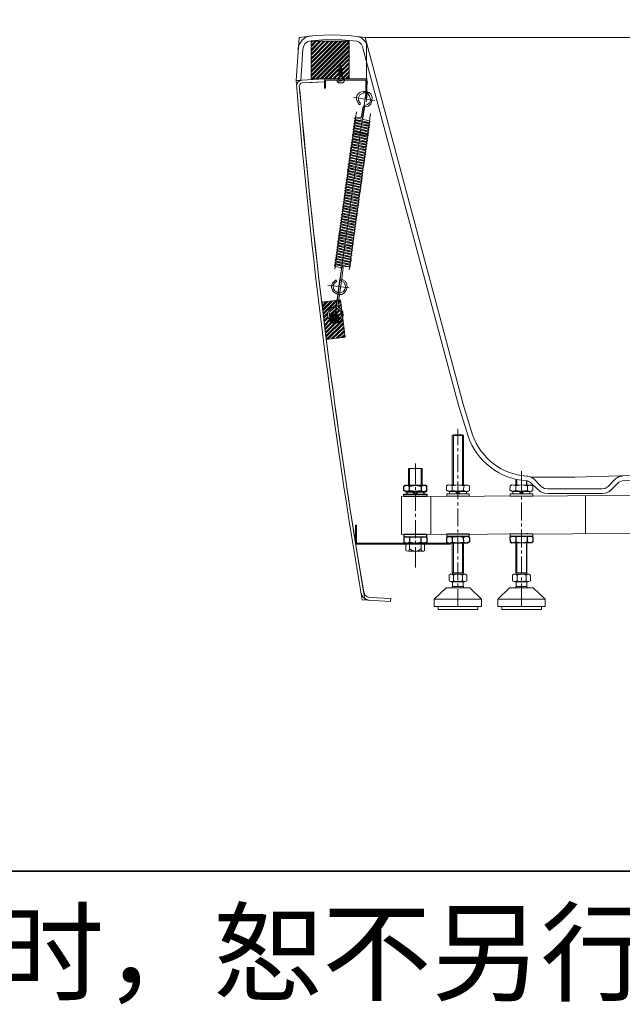
# Model space of a CAD drawing. Units: inches. Extents: x -2208 to 2498, y -1150 to 2301.
# Drawn here: x 451 to 1079, y -1150 to -123 of the extents above; entities that cross this region are included whole.
import ezdxf

# ---------------------------------------------------------------- set-up
doc = ezdxf.new("R2010")
doc.units = ezdxf.units.IN
doc.header["$MEASUREMENT"] = 0
doc.layers.add('图层 1', color=7, linetype='Continuous')

msp = doc.modelspace()

# ---------------------------------------------------------------- linework, layer by layer
at = {"layer": '图层 1', "color": 7, "lineweight": 35}
for points in [[(2497.7, -1011.6), (-2208.5, -1011.6), (-2208.5, 2036.8), (2497.7, 2036.8), (2497.7, -1011.6)], [(777.7, -435.1), (778.8, -435.1)], [(777.7, -435.1), (778.8, -435.1)], [(777.7, -435.1), (778.8, -435.1)], [(777.7, -435.1), (777.7, -435.4), (778.8, -435.4)], [(777.7, -435.1), (778.8, -435.1), (778.8, -435.4)], [(777.7, -435.4), (778.8, -435.4)], [(778.8, -435.4), (777.7, -435.4)], [(777.7, -435.4), (778.8, -435.4)], [(777.7, -435.4), (778.8, -435.4)], [(777.7, -435.4), (778.8, -435.4)], [(778.8, -434.1), (779.1, -434.1)], [(778.8, -434.1), (778.8, -434.4), (779.1, -434.4)], [(778.8, -434.1), (779.1, -434.1), (779.1, -434.4)], [(778.8, -434.4), (778.8, -435.1)], [(778.8, -434.4), (778.8, -435.1), (779.1, -435.1)], [(778.8, -434.4), (779.1, -434.4), (779.1, -435.1)], [(778.8, -435.1), (779.8, -435.1)], [(778.8, -435.1), (779.8, -435.1)], [(778.8, -435.1), (779.8, -435.1), (778.8, -435.4)], [(779.8, -435.1), (778.8, -435.4), (779.8, -435.4)], [(778.8, -435.4), (779.8, -435.4)], [(778.8, -435.4), (779.8, -435.4)], [(778.8, -435.4), (779.8, -435.4)], [(778.8, -435.4), (779.8, -435.4)], [(778.8, -435.4), (778.8, -436.1), (779.1, -436.1)], [(778.8, -435.4), (779.1, -436.1)], [(778.8, -435.4), (779.1, -435.4), (779.1, -436.1)], [(778.8, -436.1), (778.8, -436.5), (779.1, -436.5)], [(778.8, -436.1), (779.1, -436.1), (779.1, -436.5)], [(778.8, -436.5), (779.1, -436.5)], [(779.1, -435.1), (779.8, -435.1)], [(779.1, -435.4), (779.8, -435.4)]]:
    msp.add_lwpolyline(points, dxfattribs=at)
at = {"layer": '图层 1', "color": 7, "lineweight": 9}
for points in [[(811, -142), (793.9, -140), (776.4, -139.3), (759.2, -140), (742.1, -142), (739, -186.6)], [(754, -140.3), (749.2, -141.7), (745.2, -144.8), (742.4, -149.2), (741, -154.1)], [(813.1, -150.3), (811, -146.2), (807.6, -142.7), (803.5, -141)], [(811, -142), (1823.3, -142)], [(811, -142), (913.3, -524.3)], [(802.5, -145.8), (786.6, -144.4), (770.5, -144.1), (754.8, -145.5), (751.3, -146.2), (748.6, -148.2), (746.9, -151.3), (746.2, -154.4), (743.8, -186.6)], [(754.8, -145.8), (754.8, -184.9)], [(794.2, -184.9), (794.2, -145.8), (754.8, -145.8)], [(754.8, -149.9), (758.9, -145.8)], [(754.8, -154.4), (763.4, -145.8)], [(754.8, -158.8), (767.8, -145.8)], [(754.8, -163.3), (772.2, -145.8)], [(754.8, -167.8), (776.7, -145.8)], [(754.8, -172.3), (780.9, -145.8)], [(754.8, -176.3), (785.3, -145.8)], [(754.8, -180.8), (789.7, -145.8)], [(754.8, -147.2), (756.1, -145.8)], [(754.8, -151.7), (760.3, -145.8)], [(754.8, -156.1), (764.7, -145.8)], [(754.8, -160.2), (769.1, -145.8)], [(754.8, -164.7), (773.6, -145.8)], [(754.8, -169.1), (778.1, -145.8)], [(754.8, -173.6), (782.6, -145.8)], [(754.8, -178.1), (787, -145.8)], [(754.8, -182.5), (791.5, -145.8)], [(755.1, -184.9), (794.2, -145.8)], [(756.8, -184.9), (794.2, -147.5)], [(759.6, -184.9), (794.2, -150.3)], [(761.3, -184.9), (794.2, -152)], [(808.3, -151.7), (806.9, -148.9), (804.8, -146.8), (802.5, -145.8)], [(808.3, -151.7), (908.5, -525.3)], [(812.3, -208.6), (812.3, -148.6)], [(764, -184.9), (794.2, -154.8)], [(765.7, -184.9), (794.2, -156.4)], [(768.5, -184.9), (794.2, -159.2)], [(770.2, -184.9), (794.2, -160.9)], [(772.9, -184.9), (794.2, -163.7)], [(774.3, -184.9), (794.2, -165)], [(777.4, -184.9), (794.2, -168.1)], [(778.8, -184.9), (794.2, -169.5)], [(781.9, -184.9), (794.2, -172.6)], [(783.2, -184.9), (794.2, -174)], [(784.3, -174.7), (783.9, -174.7), (784.3, -174.3)], [(784.6, -173.6), (784.3, -173.6), (784.6, -173.3)], [(786.6, -174.3), (784.3, -173.6)], [(786.4, -172.9), (784.6, -172.6)], [(785, -172.9), (784.6, -172.6), (785, -172.6)], [(786.4, -174), (784.6, -173.3)], [(786, -172.9), (785, -172.6)], [(785.3, -171.2), (785.3, -170.9)], [(786, -172.9), (786.4, -172.9), (786, -173.3)], [(786.4, -174), (786.6, -174.3), (786.4, -174.3)], [(783.6, -183.2), (783.9, -184.6), (782.9, -186.3), (787.7, -186)], [(783.9, -176.3), (783.2, -176.3), (783.9, -176), (787, -177), (787.3, -177.4), (783.2, -176.3)], [(783.9, -177.4), (783.2, -177.4), (783.9, -177), (787, -178.1), (787.3, -178.4), (783.2, -177.4)], [(783.9, -175.7), (783.6, -175.3), (783.9, -175.3), (787, -176), (787.3, -176.3), (787, -176.3)], [(783.9, -178.4), (783.6, -178.4), (783.9, -178.1), (787, -179.1), (787.3, -179.1), (783.6, -178.4)], [(783.9, -179.4), (783.6, -179.1), (783.9, -179.1), (787, -180.1), (787.3, -180.1), (783.6, -179.1)], [(783.9, -180.5), (783.6, -180.1), (783.9, -180.1), (787, -181.1), (787.3, -181.1), (783.6, -180.1)], [(783.9, -181.5), (783.6, -181.1), (783.9, -181.1), (787, -182.2), (787.3, -182.2), (783.6, -181.1)], [(783.6, -183.2), (783.9, -182.9), (784.3, -183.2)], [(784.3, -183.2), (783.6, -183.2)], [(783.9, -176), (783.9, -175.7)], [(783.9, -177), (783.9, -176.3)], [(783.9, -176.3), (787, -177.4), (787.3, -177.4)], [(783.9, -178.1), (783.9, -177.4)], [(783.9, -177.4), (787, -178.4), (787.3, -178.4)], [(783.9, -179.1), (783.9, -178.4)], [(783.9, -178.4), (787, -179.4), (787.3, -179.1)], [(783.9, -180.1), (783.9, -179.4)], [(783.9, -179.4), (787, -180.5), (787.3, -180.1)], [(783.9, -181.1), (783.9, -180.5)], [(783.9, -180.5), (787, -181.5), (787.3, -181.1)], [(783.9, -182.2), (783.9, -181.5)], [(783.9, -181.5), (787, -182.2), (787.3, -182.2)], [(783.9, -182.9), (783.9, -182.2)], [(787, -182.9), (783.9, -182.2), (784.3, -182.5)], [(784.3, -183.2), (784.3, -182.5)], [(786.4, -184.9), (794.2, -177)], [(786.6, -175), (787, -175.3), (786.6, -175.3)], [(787, -176), (786.6, -175.3)], [(787, -177), (787, -176.3)], [(787, -178.1), (787, -177.4)], [(787, -179.1), (787, -178.4)], [(787, -180.1), (787, -179.4)], [(787, -181.1), (787, -180.5)], [(787, -181.5), (787, -182.9)], [(787, -182.9), (787.3, -183.2)], [(787.7, -186), (787, -184.6), (787.3, -183.2)], [(787.7, -184.9), (794.2, -178.4)], [(790.4, -184.9), (794.2, -181.1)], [(792.2, -184.9), (794.2, -182.9)], [(768.5, -184.9), (739, -186.6)], [(743.8, -186.6), (739, -186.6)], [(745.2, -186.3), (742.8, -187), (741, -188.4), (739.7, -190.4), (739.3, -192.5)], [(745.2, -189.1), (743.8, -189.7), (742.8, -190.8), (742.4, -192.5)], [(768.8, -188), (745.2, -189.1)], [(749.2, -189.1), (768.8, -188), (768.5, -184.9)], [(794.2, -184.9), (754.8, -184.9)], [(812.7, -204.8), (812.7, -184.9), (768.5, -184.9), (768.5, -194.9)], [(768.5, -194.9), (769.8, -194.9), (769.8, -186.3), (811.7, -186.3), (811.7, -204.8)], [(781.2, -186.3), (782.9, -186.3)], [(783.2, -189.1), (781.9, -187.7), (781.2, -186.3)], [(789.7, -186), (789, -187.7), (787.7, -189.1), (783.2, -189.1)], [(783.2, -189.1), (783.9, -187), (787, -187)], [(789.7, -186), (787.7, -186)], [(809, -199.7), (815.5, -199.7)], [(811.7, -204.8), (812.7, -204.8)], [(808.6, -214.8), (807.2, -224.4)], [(810.7, -212.7), (809.3, -213.4), (808.6, -214.8)], [(810.3, -215.1), (808.6, -226.1)], [(811, -214.4), (810.7, -214.4), (810.3, -215.1)], [(810.7, -212.7), (813.4, -211.7), (815.5, -210)], [(811, -214.4), (814.5, -213.4), (816.9, -211)], [(802.1, -219.6), (779.5, -383.6)], [(816.5, -221.3), (794.2, -384.3)], [(801.1, -225.8), (800.8, -225.8), (800.1, -226.5), (800.4, -226.8), (800.8, -227.5)], [(800.8, -225.4), (805.9, -225.8), (806.6, -225.4), (807.2, -224.4)], [(801.1, -225.8), (815.5, -228.9)], [(800.1, -234), (799.4, -234), (799, -234.7), (799, -235.4), (799.7, -235.7)], [(800.4, -231.3), (799.7, -231.3), (799.4, -232), (799.7, -232.6), (800.1, -233)], [(800.8, -228.5), (800.1, -228.5), (799.7, -229.2), (800.1, -229.9), (800.4, -230.2)], [(813.8, -239.1), (799.7, -235.7)], [(814.5, -236.4), (800.1, -233)], [(805.5, -234.3), (800.1, -234), (814.5, -237.4)], [(814.8, -233.3), (800.4, -230.2)], [(805.9, -231.3), (800.4, -231.3), (814.8, -234.7)], [(815.1, -230.6), (800.8, -227.5)], [(806.2, -228.5), (800.8, -228.5), (815.1, -232)], [(807.9, -227.1), (808.6, -226.1)], [(814.5, -236.4), (809, -236.1)], [(814.8, -233.6), (809.3, -233.3)], [(815.1, -230.6), (809.6, -230.6)], [(814.5, -236.4), (814.8, -236.1), (815.5, -235.7), (815.1, -235), (814.8, -234.7)], [(814.8, -233.3), (815.5, -233.3), (815.8, -233), (815.5, -232.3), (815.1, -232)], [(815.1, -230.6), (815.8, -230.6), (816.2, -229.9), (815.8, -229.5), (815.5, -228.9)], [(798.7, -245.3), (798, -245.7), (797.7, -246), (797.7, -246.7), (798, -247)], [(799, -242.6), (798.4, -242.9), (798, -243.3), (798, -244), (798.7, -244.3)], [(799.4, -239.5), (798.7, -239.8), (798.4, -240.2), (798.4, -240.9), (799, -241.2)], [(798.4, -245.3), (804.1, -245.7)], [(799.7, -236.7), (799, -236.7), (798.7, -237.4), (798.7, -238.1), (799.4, -238.5)], [(798.7, -242.2), (804.5, -242.6)], [(798.7, -242.6), (804.5, -242.9)], [(812.7, -247.7), (798.7, -244.3)], [(798.7, -245.3), (812.7, -248.8)], [(799, -239.5), (804.8, -239.8)], [(813.1, -244.6), (799, -241.2)], [(799, -242.6), (813.1, -246)], [(813.4, -241.9), (799.4, -238.5)], [(799.4, -239.5), (813.4, -242.9)], [(805.2, -237.1), (799.7, -236.7), (813.8, -240.2)], [(813.4, -245), (807.6, -244.6)], [(813.8, -241.9), (807.9, -241.6)], [(814.1, -239.1), (808.3, -238.8)], [(812.7, -247.7), (813.4, -247.7), (813.8, -247), (813.8, -246.4), (813.1, -246)], [(813.1, -244.6), (813.8, -244.6), (814.1, -244), (814.1, -243.3), (813.4, -242.9)], [(813.4, -241.9), (814.1, -241.6), (814.5, -241.2), (814.5, -240.5), (813.8, -240.2)], [(813.8, -239.1), (814.5, -238.8), (814.8, -238.5), (814.8, -237.8), (814.5, -237.4)], [(797, -256.6), (796.3, -256.6), (795.9, -257.3), (795.9, -258), (796.6, -258.4)], [(797.3, -253.9), (796.6, -253.9), (796.3, -254.6), (796.6, -255.2), (797, -255.6)], [(797.7, -251.1), (797, -251.1), (796.6, -251.8), (797, -252.2), (797.3, -252.9)], [(798, -248.4), (797.7, -248.4), (797, -248.8), (797.3, -249.5), (797.7, -249.8)], [(811.4, -258.7), (797, -255.6)], [(802.5, -256.6), (797, -256.6), (811.4, -260.1)], [(811.7, -255.9), (797.3, -252.9)], [(802.8, -253.9), (797.3, -253.9), (811.7, -257.3)], [(812, -253.2), (797.7, -249.8)], [(803.2, -251.1), (797.7, -251.1), (812, -254.2)], [(812.4, -250.5), (798, -247)], [(803.9, -248.4), (798, -248.4), (812.4, -251.5)], [(811.7, -255.9), (806.2, -255.9)], [(812, -253.2), (806.6, -253.2)], [(812.4, -250.5), (806.9, -250.5)], [(812.7, -247.7), (807.2, -247.4)], [(811.7, -255.9), (812.4, -255.9), (812.7, -255.2), (812.4, -254.9), (812, -254.2)], [(812, -253.2), (812.7, -253.2), (813.1, -252.5), (812.7, -251.8), (812.4, -251.5)], [(812.4, -250.5), (813.1, -250.5), (813.4, -249.8), (813.4, -249.1), (812.7, -248.8)], [(796.3, -262.1), (795.6, -262.1), (795.2, -262.8), (795.2, -263.5), (795.9, -263.9)], [(796.6, -259.4), (795.9, -259.4), (795.6, -260.1), (795.6, -260.8), (796.3, -261.1)], [(795.6, -264.9), (801.4, -265.2)], [(795.9, -262.1), (801.8, -262.5)], [(810, -267.3), (795.9, -263.9)], [(810.3, -264.6), (796.3, -261.1)], [(796.3, -262.1), (810.3, -265.6)], [(810.7, -261.8), (796.6, -258.4)], [(802.1, -259.7), (796.6, -259.4), (811, -262.8)], [(810.3, -267.3), (804.5, -267)], [(810.7, -264.6), (804.8, -264.2)], [(811, -261.8), (805.2, -261.5)], [(811.4, -259.1), (805.9, -258.7)], [(810, -267.3), (810.7, -267), (811, -266.6), (811, -265.9), (810.3, -265.6)], [(810.3, -264.6), (811, -264.2), (811.4, -263.9), (811.4, -263.2), (811, -262.8)], [(810.7, -261.8), (811.4, -261.5), (811.7, -261.1), (811.7, -260.4), (811.4, -260.1)], [(811.4, -258.7), (811.7, -258.7), (812.4, -258.4), (812, -257.7), (811.7, -257.3)], [(780.2, -379.2), (779.5, -379.2), (779.1, -379.5), (779.1, -380.2), (779.8, -380.9)], [(780.2, -379.2), (787, -380.5)], [(785.3, -381.9), (779.8, -380.9)], [(786.4, -383.3), (785, -392.9), (785.3, -394.6), (786.4, -395.6)], [(786.4, -383.3), (786, -382.6), (785.3, -381.9)], [(786.6, -393.2), (788, -382.2)], [(788, -382.2), (787.7, -381.2), (787, -380.5)], [(780.9, -394.6), (781.5, -396), (779.5, -397.7), (778.1, -399.4), (777.7, -401.8), (778.1, -404.2), (779.5, -406.3), (781.5, -407.6), (783.6, -408.3), (786, -407.9), (788.4, -406.9), (789.7, -404.9), (790.4, -402.8), (790.1, -399.4), (788.7, -397), (786.4, -395.6)], [(784.6, -393.6), (780.9, -422.4), (781.2, -424.1), (782.6, -425.1)], [(782.6, -422.4), (786.4, -395.6)], [(786.6, -393.2), (786.6, -393.9), (787, -394.2)], [(791.8, -399.1), (790.1, -396), (787, -394.2)], [(792.2, -402.8), (791.8, -399.1)], [(765.7, -417.9), (785.3, -415.5)], [(765.7, -419.3), (767.4, -417.9)], [(766.1, -421.7), (770.5, -417.2)], [(766.4, -425.8), (775.3, -416.9)], [(766.4, -423.1), (772.2, -417.2)], [(766.7, -427.2), (777.4, -416.5)], [(767.1, -429.6), (780.5, -416.2)], [(767.1, -431), (781.5, -416.9)], [(776.7, -424.4), (781.2, -420)], [(782.6, -423.1), (785.7, -420)], [(782.9, -420), (785.3, -417.2)], [(783.2, -417.9), (785.3, -415.9)], [(785.3, -415.5), (790.1, -454.6)], [(767.4, -433.7), (772.2, -428.9)], [(767.8, -435.1), (771.9, -430.6)], [(776.7, -423.7), (777.4, -425.4), (775.3, -426.8), (774.3, -428.9), (773.6, -431.3), (774.3, -433.7), (775.3, -435.4), (777.4, -437.2), (779.8, -437.5), (782.2, -437.5), (784.3, -436.1), (785.7, -434.4), (786.4, -432), (786.4, -428.9), (784.6, -426.5), (782.6, -425.1)], [(773.6, -432), (781.2, -424.4)], [(774, -433), (782.2, -425.1)], [(783.9, -435.4), (783.2, -432.7), (781.5, -431), (778.8, -430.3), (776.4, -431), (774.6, -432.7), (774, -435.4), (774.6, -437.8), (776.4, -439.6), (778.8, -440.2), (781.5, -439.6), (783.2, -437.8), (783.9, -435.4)], [(774.3, -428.2), (780.9, -422.1)], [(776, -431.3), (777.4, -432.3)], [(776.7, -431), (778.1, -432.3)], [(777.4, -430.6), (778.4, -431.7)], [(778.1, -430.3), (778.4, -430.6)], [(778.4, -430.6), (779.8, -432.3)], [(778.8, -430.3), (783.6, -434.7), (783.9, -435.1)], [(779.5, -430.3), (784.3, -425.8)], [(779.8, -430.6), (783.6, -434.4)], [(780.9, -430.6), (785, -426.5)], [(781.2, -431), (783.2, -433)], [(782.6, -422.4), (782.6, -423.1), (783.2, -423.4)], [(782.6, -432), (786, -428.6)], [(787.7, -428.2), (786, -425.4), (783.2, -423.4)], [(783.2, -432.7), (786.4, -429.6)], [(783.6, -423.7), (786, -421.4)], [(785.3, -424.8), (786.4, -423.7)], [(786, -425.4), (786.4, -425.1)], [(788, -432.3), (787.7, -428.2)], [(768.1, -437.5), (772.2, -433.4)], [(768.1, -438.9), (772.6, -434.4)], [(768.5, -441.6), (774, -436.1)], [(768.8, -443), (774.3, -437.2)], [(769.1, -445.4), (775.7, -438.9)], [(769.1, -446.8), (776.4, -439.6)], [(769.5, -450.9), (780.5, -439.9)], [(769.5, -449.5), (778.8, -440.2)], [(769.8, -453.3), (787.7, -435.8)], [(770.2, -454.6), (787.7, -437.2)], [(770.5, -457), (788, -439.6)], [(772.6, -456.7), (788.4, -440.9)], [(774, -434.4), (775.3, -435.8)], [(774, -435.1), (774, -434.7)], [(774, -436.1), (778.1, -440.2)], [(774.3, -433.7), (775.7, -435.1)], [(774.3, -437.5), (776.7, -439.9)], [(774.6, -433), (775.7, -434.4)], [(774.6, -435.8), (779.1, -440.2)], [(775, -432.3), (776, -433.7)], [(775.3, -432), (776.4, -433.4)], [(775.3, -435.8), (775.7, -436.1)], [(775.7, -431.7), (777, -432.7)], [(782.2, -435.4), (781.5, -433.7), (780.5, -432.7), (778.8, -432), (777.4, -432.7), (776, -433.7), (775.7, -435.4), (776, -436.8), (777.4, -438.2), (778.8, -438.5), (780.5, -438.2), (781.5, -436.8), (782.2, -435.4)], [(781.2, -435.4), (780.5, -433.7), (778.8, -433), (777.4, -433.7), (776.7, -435.4), (777.4, -436.8), (778.8, -437.5), (780.5, -436.8), (781.2, -435.4)], [(780.9, -435.4), (780.2, -434.1), (778.8, -433.4), (777.4, -434.1), (777, -435.4), (777.4, -436.8), (778.8, -437.2), (780.2, -436.8), (780.9, -435.4)], [(778.1, -438.5), (779.5, -439.6)], [(778.4, -431.7), (778.8, -432)], [(780.5, -439.9), (779.1, -438.5)], [(779.5, -439.6), (779.8, -440.2)], [(779.8, -438.5), (781.2, -439.6)], [(780.5, -438.2), (781.9, -439.2)], [(780.9, -437.8), (782.2, -438.9)], [(781.5, -437.2), (782.6, -438.5)], [(781.9, -434.4), (782.6, -435.1)], [(781.9, -436.1), (783.2, -437.5)], [(781.9, -436.8), (782.9, -438.2)], [(782.2, -435.4), (783.6, -436.8)], [(782.6, -435.1), (783.9, -436.1)], [(783.9, -435.1), (786.4, -432.3)], [(775.7, -456.3), (788.7, -443.6)], [(777.4, -456), (788.7, -445)], [(780.9, -455.7), (789, -447.4)], [(782.6, -455.7), (789.4, -448.8)], [(786, -455), (789.7, -451.6)], [(770.5, -457), (790.1, -454.6)], [(787.7, -455), (789.7, -452.9)], [(908.5, -525.3), (918.5, -557.9)], [(913.3, -524.3), (922.9, -556.2)], [(907.8, -567.2), (907.8, -550)], [(903, -556.2), (901.9, -557.2), (913.6, -557.2)], [(901.9, -608.4), (901.9, -557.2)], [(912.6, -556.2), (903, -556.2)], [(903, -608.4), (903, -556.2)], [(912.6, -556.2), (913.6, -557.2)], [(912.6, -608.4), (912.6, -556.2)], [(913.6, -608.4), (913.6, -557.2)], [(907.8, -573.4), (907.8, -570.3)], [(907.8, -595.4), (907.8, -576.8)], [(1705.6, -580.6), (1029.6, -600.5)], [(856.3, -608.7), (856.3, -591.6), (870.4, -591.6)], [(857.4, -608.7), (857.4, -591.6)], [(863.5, -607.7), (863.5, -586.4)], [(869.4, -609), (869.4, -591.6)], [(869.4, -602.2), (869.4, -592.6)], [(870.4, -609), (870.4, -591.6)], [(1079, -604.2), (1626.7, -591.9), (1660.3, -589.9)], [(907.8, -601.9), (907.8, -598.4)], [(907.8, -623.5), (907.8, -604.9)], [(968.2, -608.4), (968.2, -602.5)], [(969.2, -608.4), (969.2, -602.9)], [(978.8, -604.2), (980.5, -604.2), (983.6, -606), (991.2, -613.5), (994.2, -615.9), (998, -617.3), (1001.8, -617.6), (1029.6, -617.6)], [(979.2, -599.5), (980.9, -599.5)], [(979.2, -608.4), (979.2, -604.2)], [(979.8, -608.4), (979.8, -604.2)], [(987.1, -602.2), (984.3, -600.5), (980.9, -599.5)], [(984.7, -600.5), (1029.6, -600.5)], [(985.3, -600.5), (984.7, -600.5)], [(994.6, -610.1), (987.1, -602.2)], [(1079, -599.5), (1075.3, -600.1), (1072.2, -602.2), (1064.6, -610.1)], [(1068.1, -613.5), (1075.6, -605.6), (1079, -604.2)], [(2233.7, -615.2), (848.8, -620.7)], [(863.5, -613.8), (863.5, -610.8)], [(895.8, -609.4), (897.5, -608.4)], [(895.8, -609.4), (898.9, -608.4), (901.9, -609.4)], [(895.8, -614.2), (895.8, -609.4)], [(897.5, -615.2), (895.8, -614.2)], [(901.9, -614.5), (898.9, -615.2), (895.8, -614.2)], [(897.5, -608.4), (918.1, -608.7)], [(897.5, -615.2), (918.1, -615.6)], [(898.9, -615.6), (905.4, -615.6), (907.8, -618)], [(898.9, -615.6), (898.9, -618)], [(901.9, -609.4), (907.8, -608.4), (914, -609.4), (916.7, -608.7), (919.8, -609.4)], [(901.9, -614.5), (901.9, -609.4)], [(914, -609.4), (913.6, -614.5), (907.8, -615.2), (901.9, -614.5)], [(910.2, -618), (907.8, -615.6), (916.7, -615.6)], [(919.8, -614.5), (916.7, -615.6), (913.6, -614.5)], [(919.8, -614.5), (916.7, -615.6), (913.6, -614.5)], [(914, -609.4), (916.7, -608.7), (919.8, -609.4)], [(916.7, -615.6), (916.7, -618)], [(919.8, -609.4), (918.1, -608.7)], [(918.1, -615.6), (919.8, -614.5)], [(919.8, -614.5), (919.8, -609.4)], [(962, -614.2), (962.3, -609.4)], [(963.7, -615.2), (962, -614.2)], [(968.2, -614.5), (965.1, -615.2), (962, -614.2)], [(962.3, -609.4), (963.7, -608.4)], [(962.3, -609.4), (965.1, -608.4), (968.2, -609.4)], [(963.7, -608.4), (984.7, -608.7)], [(963.7, -615.2), (984.3, -615.6)], [(965.1, -615.6), (971.6, -615.6), (974, -618)], [(965.1, -615.6), (965.1, -618)], [(968.2, -609.4), (974, -608.4), (980.2, -609.4), (983.3, -608.7), (986, -609.4)], [(968.2, -614.5), (968.2, -609.4)], [(980.2, -609.4), (980.2, -614.5), (974, -615.2), (968.2, -614.5)], [(976.4, -618), (974, -615.6), (982.9, -615.6)], [(980.2, -609.4), (983.3, -608.7), (986, -609.4)], [(986, -614.5), (982.9, -615.6), (980.2, -614.5)], [(986, -614.5), (982.9, -615.6), (980.2, -614.5)], [(982.9, -615.6), (982.9, -618)], [(984.3, -615.6), (986, -614.5)], [(986, -609.4), (984.7, -608.7)], [(986, -614.5), (986, -609.4)], [(994.6, -610.1), (998, -612.2), (1001.8, -612.8)], [(1029.6, -612.8), (1001.8, -612.8)], [(1029.6, -612.8), (1057.8, -612.8)], [(1057.8, -612.8), (1061.5, -612.2), (1064.6, -610.1)], [(1057.8, -617.6), (1061.5, -617.3), (1065, -615.9), (1068.1, -613.5)], [(848.8, -620.7), (848.8, -660.2)], [(863.5, -635.8), (863.5, -617.3)], [(879.7, -620.4), (879.7, -659.8)], [(896.1, -620.4), (896.1, -618), (919.5, -618), (919.5, -620.4), (896.1, -620.4)], [(962.3, -620.4), (962.3, -618), (986, -618), (986, -620.4), (962.3, -620.4)], [(1029.6, -617.6), (1057.8, -617.6)], [(1040.9, -620), (1040.9, -659.5)], [(907.8, -630), (907.8, -626.5)], [(907.8, -651.6), (907.8, -633.1)], [(863.5, -642), (863.5, -638.9)], [(863.5, -664), (863.5, -645.4)], [(801.1, -650.6), (801.1, -670.5)], [(801.1, -650.6), (802.1, -650.6)], [(802.1, -650.6), (802.1, -669.5), (899.9, -669.5)], [(1832.2, -656.4), (848.8, -660.2)], [(907.8, -658.1), (907.8, -655)], [(863.5, -670.5), (863.5, -667)], [(896.1, -659.8), (896.1, -662.2), (919.5, -662.2), (919.5, -659.8), (896.1, -659.8)], [(907.8, -679.7), (907.8, -661.2)], [(914.3, -659.8), (914.3, -659.5)], [(962.3, -659.5), (962.3, -662.2), (986, -662.2), (986, -659.5), (962.3, -659.5)], [(980.5, -659.5), (980.5, -659.1)], [(980.9, -659.8), (980.9, -659.5)], [(801.1, -670.5), (899.9, -670.5)], [(853.6, -670.5), (853.6, -677)], [(853.6, -670.5), (873.1, -670.5)], [(855, -677.7), (853.6, -677)], [(855.6, -677.7), (857, -677), (857.4, -675.3)], [(871.8, -677.7), (856.3, -677.7)], [(857.4, -670.5), (857.4, -675.3), (860.1, -677), (863.5, -677.7)], [(863.5, -694.8), (863.5, -673.6)], [(863.5, -677.7), (866.6, -677), (869.4, -675.3)], [(869.4, -670.5), (869.4, -675.3)], [(869.4, -675.3), (869.7, -677), (871.1, -677.7)], [(873.1, -670.5), (873.1, -677), (871.8, -677.7)], [(899.9, -669.5), (899.9, -670.5)], [(901.9, -700.3), (901.9, -669.5)], [(903, -700.3), (903, -669.5)], [(912.6, -700.3), (912.6, -669.1)], [(913.6, -700.3), (913.6, -669.1)], [(968.2, -700.3), (968.2, -669.1)], [(969.2, -700.3), (969.2, -669.1)], [(979.2, -700.3), (979.2, -669.1)], [(979.8, -700.3), (979.8, -669.1)], [(907.8, -686.3), (907.8, -683.2)], [(907.8, -708.2), (907.8, -689.4)], [(903, -702.7), (901.6, -701.7), (899.9, -701.7), (898.5, -702.7)], [(898.5, -708.6), (898.5, -702.7)], [(898.5, -708.6), (899.9, -709.2), (901.6, -709.2), (903, -708.6)], [(900.9, -701.7), (914.7, -701.7)], [(901.9, -700.3), (913.6, -700.3)], [(902.3, -701.7), (902.3, -700.3)], [(912.6, -702.7), (909.5, -701.7), (906.1, -701.7), (903, -702.7)], [(903, -708.6), (903, -702.7)], [(903, -708.6), (906.1, -709.2), (909.5, -709.2), (912.6, -708.6)], [(912.6, -701.7), (914.7, -701.7)], [(917.1, -702.7), (915.7, -701.7), (914, -701.7), (912.6, -702.7)], [(912.6, -708.6), (912.6, -702.7)], [(912.6, -708.6), (914, -709.2), (915.7, -709.2), (917.1, -708.6)], [(913.3, -701.7), (913.3, -700.3)], [(917.1, -708.6), (917.1, -702.7)], [(969.6, -702.7), (967.8, -701.7), (966.1, -701.7), (964.7, -702.7)], [(964.7, -708.6), (964.7, -702.7)], [(964.7, -708.6), (966.1, -709.2), (967.8, -709.2), (969.6, -708.6)], [(967.2, -701.7), (981.2, -701.7)], [(968.2, -700.3), (979.8, -700.3)], [(968.5, -701.7), (968.5, -700.3)], [(978.8, -702.7), (975.7, -701.7), (972.7, -701.7), (969.6, -702.7)], [(969.6, -708.6), (969.6, -702.7)], [(969.6, -708.6), (972.7, -709.2), (975.7, -709.2), (978.8, -708.6)], [(978.8, -701.7), (981.2, -701.7)], [(983.6, -702.7), (981.9, -701.7), (980.2, -701.7), (978.8, -702.7)], [(978.8, -708.6), (978.8, -702.7)], [(978.8, -708.6), (980.2, -709.2), (981.9, -709.2), (983.6, -708.6)], [(979.5, -701.7), (979.5, -700.3)], [(983.6, -708.6), (983.6, -702.7)], [(895.5, -715.8), (883.1, -727.7)], [(895.8, -715.8), (895.1, -716.1)], [(920.1, -715.8), (895.5, -715.8)], [(900.9, -709.6), (914.7, -709.6)], [(901.3, -715.8), (902.3, -714.4), (902.3, -709.6)], [(902.3, -714.4), (913.3, -714.4)], [(907.8, -714.4), (907.8, -711.3)], [(907.8, -734.6), (907.8, -717.5)], [(913.3, -714.4), (913.3, -709.6)], [(914.3, -715.8), (913.3, -714.4)], [(920.5, -716.1), (919.8, -715.8)], [(920.1, -715.8), (932.5, -727.7)], [(961.7, -715.8), (949.3, -727.7)], [(962, -715.8), (961.3, -716.1)], [(986.4, -715.8), (961.7, -715.8)], [(967.2, -709.6), (981.2, -709.6)], [(967.5, -715.8), (968.5, -714.4), (968.5, -709.6)], [(968.5, -714.4), (979.5, -714.4)], [(979.5, -714.4), (979.5, -709.6)], [(980.5, -715.8), (979.5, -714.4)], [(986.7, -716.1), (986, -715.8)], [(986.4, -715.8), (998.7, -727.7)], [(806.6, -720.9), (808.3, -725), (811.7, -727.7), (815.8, -729.1)], [(807.9, -728.5), (837.5, -730.2), (837.8, -727.1)], [(809.6, -720.2), (810.7, -723.3), (813.1, -725.4), (815.8, -726.1)], [(837.8, -727.1), (815.8, -726.1)], [(883.4, -727.5), (883.1, -728.1)], [(932.5, -727.7), (883.1, -727.7)], [(883.1, -735.3), (883.1, -727.7)], [(932.5, -728.1), (932.2, -727.5)], [(932.5, -735.3), (932.5, -727.7)], [(949.7, -727.5), (949.3, -728.1)], [(998.7, -727.7), (949.3, -727.7)], [(949.3, -735.3), (949.3, -727.7)], [(998.7, -728.1), (998.4, -727.5)], [(998.7, -735.3), (998.7, -727.7)], [(932.5, -735.3), (883.1, -735.3)], [(887.2, -735.3), (887.2, -738.4)], [(928.4, -735.3), (928.4, -738.4), (887.2, -738.4)], [(907.8, -735.3), (907.8, -735)], [(998.7, -735.3), (949.3, -735.3)], [(953.5, -735.3), (953.5, -738.4)], [(994.9, -735.3), (994.9, -738.4), (953.5, -738.4)], [(974, -735.3), (974, -735)]]:
    msp.add_lwpolyline(points, dxfattribs=at)
at = {"layer": '图层 1', "color": 7, "lineweight": 25}
for points in [[(784.3, -174.3), (784.6, -173.6)], [(786.6, -175), (784.3, -174.3)], [(784.6, -173.3), (785, -172.9)], [(786.4, -174.3), (784.6, -173.6)], [(786, -172.9), (785.3, -171.2), (785, -172.6)], [(786, -173.3), (785, -172.9)], [(785.3, -172.9), (785.3, -172.6)], [(786.4, -174), (786, -173.3)], [(786.6, -175), (786.4, -174.3)], [(787.3, -176.3), (783.6, -175.3)], [(783.9, -175.3), (784.3, -174.7)], [(787, -175.3), (783.9, -174.7)], [(787, -176.3), (783.9, -175.7)], [(786.6, -175.3), (784.3, -174.7)], [(786.4, -187), (785.3, -186.6), (784.3, -187)], [(851.5, -609.8), (853.2, -608.7)], [(851.5, -609.8), (854.6, -608.7), (857.4, -609.8)], [(851.5, -614.5), (851.5, -609.8)], [(853.2, -615.6), (851.5, -614.5)], [(857.4, -614.9), (854.6, -615.6), (851.5, -614.5)], [(853.2, -608.7), (873.8, -609)], [(853.2, -615.6), (873.5, -615.9)], [(854.6, -615.9), (860.8, -615.9), (863.5, -618.3)], [(854.6, -615.9), (854.6, -618.3)], [(857.4, -609.8), (863.5, -608.7), (869.4, -609.8), (872.5, -609), (875.2, -609.8)], [(857.4, -614.9), (857.4, -609.8)], [(869.4, -609.8), (869.4, -614.9), (863.5, -615.6), (857.4, -614.9)], [(865.9, -618.3), (863.5, -615.9), (872.1, -615.9)], [(869.4, -609.8), (872.5, -609), (875.2, -609.8)], [(875.2, -614.9), (872.1, -615.9), (869.4, -614.9)], [(875.2, -614.9), (872.1, -615.9), (869.4, -614.9)], [(872.1, -615.9), (872.1, -618.3)], [(873.5, -615.9), (875.2, -614.9)], [(875.2, -609.8), (873.8, -609)], [(875.2, -614.9), (875.2, -609.8)], [(851.5, -620.7), (851.5, -618.3), (875.2, -618.3), (875.2, -620.7), (851.5, -620.7)], [(851.5, -660.2), (851.5, -662.6), (875.2, -662.6), (875.2, -660.2), (851.5, -660.2)], [(853.2, -662.6), (851.5, -663.6)], [(857.4, -663.6), (854.6, -662.6), (851.5, -663.6)], [(851.5, -663.6), (851.5, -668.4)], [(853.2, -662.6), (873.5, -662.6)], [(869.4, -668.4), (869.4, -663.3), (863.5, -662.6), (857.4, -663.6)], [(857.4, -663.6), (857.4, -668.4)], [(875.2, -663.3), (872.1, -662.6), (869.4, -663.3)], [(875.2, -663.3), (872.1, -662.6), (869.4, -663.3)], [(873.5, -662.6), (875.2, -663.3)], [(875.2, -663.3), (875.2, -668.4)], [(897.5, -662.6), (895.8, -663.3)], [(901.9, -663.3), (898.9, -662.6), (895.8, -663.3)], [(895.8, -663.3), (895.8, -668.4)], [(897.5, -662.6), (918.1, -662.2)], [(914, -668.4), (913.6, -663.3), (907.8, -662.2), (901.9, -663.3)], [(901.9, -663.3), (901.9, -668.4)], [(919.8, -663.3), (916.7, -662.2), (913.6, -663.3)], [(919.8, -663.3), (916.7, -662.2), (913.6, -663.3)], [(918.1, -662.2), (919.8, -663.3)], [(919.8, -663.3), (919.8, -668.1)], [(963.7, -662.2), (962, -663.3)], [(968.2, -662.9), (965.1, -662.2), (962, -663.3)], [(962, -663.3), (962.3, -668.1)], [(963.7, -662.2), (984.3, -661.9)], [(980.2, -668.1), (980.2, -662.9), (974, -662.2), (968.2, -662.9)], [(968.2, -662.9), (968.2, -668.1)], [(986, -662.9), (982.9, -661.9), (980.2, -662.9)], [(986, -662.9), (982.9, -661.9), (980.2, -662.9)], [(984.3, -661.9), (986, -662.9)], [(986, -662.9), (986, -668.1)], [(851.5, -668.4), (853.2, -669.5)], [(851.5, -668.4), (854.6, -669.5), (857.4, -668.4)], [(853.2, -669.5), (873.8, -669.1)], [(857.4, -668.4), (863.5, -669.5), (869.4, -668.4), (872.5, -669.1), (875.2, -668.4)], [(869.4, -668.4), (872.5, -669.1), (875.2, -668.4)], [(875.2, -668.4), (873.8, -669.1)], [(895.8, -668.4), (897.5, -669.5)], [(895.8, -668.4), (898.9, -669.5), (901.9, -668.4)], [(897.5, -669.5), (918.1, -669.1)], [(901.9, -668.4), (907.8, -669.1), (914, -668.4), (916.7, -669.1), (919.8, -668.1)], [(914, -668.4), (916.7, -669.1), (919.8, -668.1)], [(919.8, -668.1), (918.1, -669.1)], [(962.3, -668.1), (963.7, -669.1)], [(962.3, -668.1), (965.1, -669.1), (968.2, -668.1)], [(963.7, -669.1), (984.7, -668.8)], [(968.2, -668.1), (974, -669.1), (980.2, -668.1), (983.3, -668.8), (986, -668.1)], [(980.2, -668.1), (983.3, -668.8), (986, -668.1)], [(986, -668.1), (984.7, -668.8)]]:
    msp.add_lwpolyline(points, dxfattribs=at)
at = {"layer": '图层 1', "color": 7, "lineweight": 5}
msp.add_lwpolyline([(785.3, -174), (785.3, -173.6)], dxfattribs=at)
at = {"layer": '图层 1', "color": 7, "lineweight": 20}
for points in [[(813.4, -187.7), (778.4, -441.6)], [(799, -204.5), (821, -207.6)], [(815.8, -209.6), (816.9, -206.6)], [(799.4, -239.8), (798.7, -240.2), (798.4, -240.5), (798.4, -241.2), (799, -241.6)], [(813.1, -245), (799, -241.6)], [(799.4, -239.8), (813.4, -243.3)], [(813.1, -245), (813.8, -245), (814.1, -244.3), (814.1, -243.6), (813.4, -243.3)], [(795.6, -264.9), (795.2, -264.9), (794.6, -265.6), (794.9, -266.3), (795.2, -266.6)], [(795.6, -264.9), (794.9, -265.2), (794.6, -265.6), (794.9, -266.3), (795.2, -266.6)], [(809.6, -270), (795.2, -266.6)], [(801.4, -265.2), (795.6, -264.9), (810, -268.3)], [(810, -267.3), (804.5, -267)], [(810, -267.3), (810.7, -267), (811, -266.6), (810.7, -265.9), (810.3, -265.6)], [(794.2, -276.2), (793.5, -276.2), (793.2, -276.6), (793.2, -277.2), (793.9, -277.6)], [(794.6, -273.1), (793.9, -273.4), (793.5, -273.8), (793.5, -274.5), (794.2, -274.8)], [(794.9, -270.4), (794.2, -270.7), (793.9, -271), (794.2, -271.7), (794.6, -272.1)], [(795.2, -267.6), (794.6, -268), (794.2, -268.3), (794.6, -269), (794.9, -269.4)], [(808.3, -278.3), (794.2, -274.8)], [(794.2, -275.9), (799.7, -276.2)], [(794.2, -276.2), (808.3, -279.3)], [(809, -275.5), (794.6, -272.1)], [(800.1, -273.4), (794.6, -273.1), (809, -276.6)], [(809.3, -272.8), (794.9, -269.4)], [(800.4, -270.7), (794.9, -270.4), (809.3, -273.8)], [(800.8, -268), (795.2, -267.6), (809.6, -271)], [(809, -275.5), (803.2, -275.2)], [(809.3, -272.8), (803.9, -272.4)], [(809.6, -270), (804.1, -269.7)], [(808.3, -278.3), (809, -278.3), (809.3, -277.6), (809.3, -276.9), (809, -276.6)], [(809, -275.5), (809.3, -275.5), (810, -274.8), (809.6, -274.1), (809.3, -273.8)], [(809.3, -272.8), (810, -272.8), (810.3, -272.1), (810, -271.4), (809.6, -271)], [(809.6, -270), (810.3, -269.7), (810.7, -269.4), (810.3, -268.7), (810, -268.3)], [(792.8, -287.2), (792.2, -287.2), (791.8, -287.8), (791.8, -288.6), (792.2, -288.9)], [(792.5, -287.2), (791.8, -287.6), (791.8, -288.6), (792.2, -288.9)], [(792.8, -287.2), (792.2, -287.2), (791.8, -287.8), (791.8, -288.6), (792.2, -288.9)], [(793.2, -284.5), (792.5, -284.5), (792.2, -285.1), (792.2, -285.8), (792.8, -286.2)], [(793.5, -281.7), (792.8, -281.7), (792.5, -282.4), (792.5, -283.1), (793.2, -283.4)], [(792.5, -287.2), (798.4, -287.6)], [(792.5, -287.2), (798.4, -287.6)], [(793.9, -279), (793.2, -279), (792.8, -279.6), (792.8, -280), (793.5, -280.7)], [(792.8, -284.5), (798.7, -284.5)], [(806.9, -289.6), (792.8, -286.2)], [(792.8, -287.2), (806.9, -290.6)], [(792.8, -287.2), (806.9, -290.6)], [(793.2, -281.7), (799, -281.7)], [(807.2, -286.5), (793.2, -283.4)], [(793.2, -284.5), (807.2, -287.8)], [(793.5, -279), (799.4, -279)], [(807.6, -283.8), (793.5, -280.7)], [(793.5, -281.7), (807.6, -285.1)], [(807.9, -281), (793.9, -277.6)], [(793.9, -279), (807.9, -282.1)], [(807.6, -286.8), (801.8, -286.5)], [(807.9, -283.8), (802.1, -283.8)], [(808.3, -281), (802.5, -281)], [(808.6, -278.3), (802.8, -278.3)], [(807.2, -286.5), (807.9, -286.5), (808.3, -286.2), (808.3, -285.5), (807.6, -285.1)], [(807.6, -283.8), (808.3, -283.8), (808.6, -283.1), (808.6, -282.7), (807.9, -282.1)], [(807.9, -281), (808.6, -281), (809, -280.3), (809, -279.6), (808.3, -279.3)], [(791.5, -295.4), (790.8, -295.7), (790.4, -296.1), (790.8, -296.8), (791.1, -297.1)], [(791.8, -292.7), (791.1, -293), (790.8, -293.4), (791.1, -294), (791.5, -294.4)], [(792.5, -289.9), (791.8, -289.9), (791.1, -290.6), (791.5, -291.3), (791.8, -291.6)], [(805.5, -300.6), (791.1, -297.1)], [(805.9, -297.8), (791.5, -294.4)], [(797, -295.7), (791.5, -295.4), (805.9, -298.8)], [(806.2, -295.1), (791.8, -291.6)], [(797.3, -293), (791.8, -292.7), (806.2, -296.1)], [(806.6, -292.3), (792.2, -288.9)], [(806.6, -292.3), (792.2, -288.9)], [(792.2, -289.9), (798, -290.2)], [(792.2, -289.9), (798, -290.2)], [(792.5, -289.9), (806.6, -293.4)], [(805.9, -297.8), (800.4, -297.5)], [(806.2, -295.1), (800.8, -294.7)], [(806.6, -292.3), (801.1, -292)], [(806.6, -292.3), (801.1, -292)], [(806.9, -289.6), (801.4, -289.2)], [(806.9, -289.6), (801.4, -289.2)], [(805.9, -297.8), (806.6, -297.8), (806.9, -297.1), (806.6, -296.4), (806.2, -296.1)], [(806.2, -295.1), (806.9, -294.7), (807.2, -294.4), (807.2, -293.7), (806.6, -293.4)], [(806.6, -292.3), (807.2, -292), (807.6, -291.6), (807.6, -291), (806.9, -290.6)], [(806.6, -292.3), (807.2, -292), (807.6, -291.6), (807.6, -291), (806.9, -290.6)], [(806.9, -289.6), (807.6, -289.2), (807.9, -288.6), (807.9, -288.2), (807.2, -287.8)], [(806.9, -289.6), (807.6, -289.2), (807.9, -288.9), (807.9, -288.2), (807.2, -287.8)], [(790.1, -306.8), (789.4, -306.8), (789, -307.4), (789, -308.1), (789.7, -308.4)], [(790.4, -304), (789.7, -304), (789.4, -304.7), (789.4, -305), (790.1, -305.7)], [(790.8, -301.2), (790.1, -301.2), (789.7, -301.6), (789.7, -302.3), (790.4, -302.6)], [(789.7, -306.8), (795.6, -306.8)], [(791.1, -298.2), (790.4, -298.5), (790.1, -298.8), (790.1, -299.5), (790.8, -299.9)], [(804.1, -308.8), (790.1, -305.7)], [(790.1, -306.8), (804.1, -310.2)], [(804.5, -306.1), (790.4, -302.6)], [(795.9, -304), (790.4, -304), (804.5, -307.1)], [(804.8, -303.3), (790.8, -299.9)], [(790.8, -300.9), (796.3, -301.2)], [(790.8, -301.2), (805.2, -304.4)], [(796.6, -298.5), (791.1, -298.2), (805.5, -301.6)], [(804.8, -306.1), (799, -306.1)], [(805.2, -303.3), (799.4, -303.3)], [(805.5, -300.6), (800.1, -300.2)], [(804.1, -308.8), (804.8, -308.8), (805.2, -308.1), (805.2, -307.8), (804.5, -307.1)], [(804.5, -306.1), (805.2, -306.1), (805.5, -305.4), (805.5, -304.7), (805.2, -304.4)], [(804.8, -303.3), (805.5, -303.3), (806.2, -302.6), (805.9, -301.9), (805.5, -301.6)], [(805.5, -300.6), (805.9, -300.6), (806.6, -299.9), (806.2, -299.2), (805.9, -298.8)], [(788.4, -317.7), (788, -318.1), (787.3, -318.4), (787.7, -319.1), (788, -319.4)], [(789, -315), (788.4, -315), (788, -315.7), (788, -316.4), (788.4, -316.7)], [(789.4, -312.2), (788.7, -312.2), (788.4, -312.9), (788.4, -313.6), (789, -313.9)], [(802.8, -320.1), (788.4, -316.7)], [(793.9, -318.1), (788.4, -317.7), (802.8, -321.2)], [(789.7, -309.5), (789, -309.5), (788.7, -310.2), (788.7, -310.8), (789.4, -311.2)], [(788.7, -315), (794.6, -315.3)], [(789, -312.2), (794.9, -312.6)], [(803.2, -317.4), (789, -313.9)], [(789, -315), (803.2, -318.4)], [(789.4, -309.5), (795.2, -309.5)], [(803.5, -314.6), (789.4, -311.2)], [(789.4, -312.2), (803.5, -315.7)], [(803.9, -311.5), (789.7, -308.4)], [(789.7, -309.5), (803.9, -312.9)], [(803.2, -317.4), (797.7, -317)], [(803.9, -314.6), (798, -314.3)], [(804.1, -311.9), (798.4, -311.5)], [(804.5, -308.8), (798.7, -308.8)], [(803.2, -317.4), (803.9, -317), (804.1, -316.7), (804.1, -316), (803.5, -315.7)], [(803.5, -314.6), (804.1, -314.3), (804.5, -313.9), (804.5, -313.2), (803.9, -312.9)], [(803.9, -311.5), (804.5, -311.5), (804.8, -311.2), (804.8, -310.5), (804.1, -310.2)], [(787.3, -326.3), (786.6, -326.3), (786.4, -326.7), (786.4, -327.3), (787, -327.7)], [(787.7, -323.2), (787, -323.6), (786.6, -323.9), (787, -324.6), (787.3, -325)], [(788, -320.5), (787.3, -320.8), (787, -321.2), (787.3, -321.9), (787.7, -322.2)], [(801.1, -331.1), (787, -327.7)], [(801.8, -328.3), (787.3, -325)], [(787.3, -326), (792.8, -326.3)], [(787.3, -326.3), (801.8, -329.4)], [(802.1, -325.6), (787.7, -322.2)], [(793.2, -323.6), (787.7, -323.2), (802.1, -326.7)], [(802.5, -322.9), (788, -319.4)], [(793.5, -320.8), (788, -320.5), (802.5, -323.9)], [(801.8, -328.3), (796.3, -328.3)], [(802.1, -325.6), (796.6, -325.3)], [(802.5, -322.9), (797, -322.6)], [(802.8, -320.1), (797.3, -319.8)], [(801.8, -328.3), (802.1, -328.3), (802.8, -327.7), (802.5, -327), (802.1, -326.7)], [(802.1, -325.6), (802.8, -325.6), (803.2, -325), (802.8, -324.3), (802.5, -323.9)], [(802.5, -322.9), (803.2, -322.9), (803.5, -322.2), (803.2, -321.5), (802.8, -321.2)], [(802.8, -320.1), (803.5, -319.8), (803.9, -319.4), (803.9, -318.8), (803.2, -318.4)], [(786, -337.3), (785.3, -337.3), (785, -338), (785, -338.7), (785.7, -339)], [(786.4, -334.5), (785.7, -334.5), (785.3, -335.2), (785.3, -335.9), (786, -336.2)], [(786.6, -331.8), (786, -331.8), (785.7, -332.5), (785.7, -333.2), (786.4, -333.5)], [(785.7, -337.3), (791.5, -337.6)], [(787, -329), (786.4, -329), (786, -329.7), (786, -330.1), (786.6, -330.7)], [(786, -334.5), (791.8, -334.5)], [(800.1, -339.7), (786, -336.2)], [(786, -337.3), (800.1, -340.7)], [(786.4, -331.8), (792.2, -331.8)], [(800.4, -336.6), (786.4, -333.5)], [(786.4, -334.5), (800.4, -338)], [(800.8, -333.9), (786.6, -330.7)], [(786.6, -331.8), (800.8, -335.2)], [(792.5, -329), (787, -329), (801.4, -332.1)], [(800.8, -336.6), (794.9, -336.6)], [(801.1, -333.9), (795.2, -333.9)], [(801.4, -331.1), (795.6, -331.1)], [(800.1, -339.7), (800.8, -339.3), (801.1, -339), (801.1, -338.3), (800.4, -338)], [(800.4, -336.6), (801.1, -336.6), (801.4, -336.2), (801.4, -335.6), (800.8, -335.2)], [(800.8, -333.9), (801.4, -333.9), (801.8, -333.2), (801.8, -332.8), (801.4, -332.1)], [(801.1, -331.1), (801.8, -331.1), (802.1, -330.4), (802.1, -329.7), (801.8, -329.4)], [(784.3, -348.3), (783.6, -348.6), (783.2, -348.9), (783.6, -349.6), (783.9, -350)], [(784.6, -345.5), (784.3, -345.8), (783.6, -346.2), (783.9, -346.9), (784.3, -347.2)], [(785.3, -342.8), (784.6, -342.8), (784.3, -343.5), (784.3, -344.2), (784.6, -344.5)], [(798.7, -350.7), (784.3, -347.2)], [(789.7, -348.6), (784.3, -348.3), (798.7, -351.7)], [(785.7, -340), (785, -340), (784.6, -340.7), (784.6, -341.4), (785, -341.7)], [(799, -347.9), (784.6, -344.5)], [(790.1, -345.8), (784.6, -345.5), (799, -348.9)], [(799.4, -345.2), (785, -341.7)], [(785, -342.8), (790.8, -343.1)], [(785.3, -340), (791.1, -340.4)], [(785.3, -342.8), (799.4, -346.2)], [(799.7, -342.4), (785.7, -339)], [(785.7, -340), (799.7, -343.5)], [(799, -347.9), (793.5, -347.6)], [(799.4, -345.2), (793.9, -344.8)], [(800.1, -342.4), (794.2, -342.1)], [(800.4, -339.7), (794.6, -339.3)], [(798.7, -350.7), (799.4, -350.7), (799.7, -350), (799.4, -349.3), (799, -348.9)], [(799, -347.9), (799.7, -347.9), (800.1, -347.2), (800.1, -346.5), (799.4, -346.2)], [(799.4, -345.2), (800.1, -344.8), (800.4, -344.5), (800.4, -343.8), (799.7, -343.5)], [(799.7, -342.4), (800.4, -342.1), (800.8, -341.7), (800.8, -341.1), (800.1, -340.7)], [(783.2, -356.8), (782.6, -356.8), (782.2, -357.5), (782.2, -358.2), (782.9, -358.6)], [(783.6, -354.1), (782.9, -354.1), (782.6, -354.4), (782.6, -355.1), (783.2, -355.8)], [(783.9, -351.3), (783.2, -351.3), (782.9, -351.7), (783.2, -352.4), (783.6, -352.7)], [(797, -361.7), (782.9, -358.6)], [(797.3, -358.9), (783.2, -355.8)], [(788.7, -356.8), (783.2, -356.8), (797.3, -360.3)], [(798, -356.2), (783.6, -352.7)], [(789, -354.1), (783.6, -354.1), (798, -357.2)], [(798.4, -353.4), (783.9, -350)], [(783.9, -351), (789.4, -351.3)], [(783.9, -351.3), (798.4, -354.4)], [(797.7, -358.9), (791.8, -358.9)], [(798, -356.2), (792.2, -356.2)], [(798.4, -353.4), (792.8, -353.1)], [(798.7, -350.7), (793.2, -350.3)], [(797.3, -358.9), (798, -358.9), (798.4, -358.2), (798.4, -357.9), (798, -357.2)], [(798, -356.2), (798.4, -356.2), (799, -355.5), (798.7, -354.8), (798.4, -354.4)], [(798.4, -353.4), (799, -353.4), (799.4, -352.7), (799, -352), (798.7, -351.7)], [(781.9, -367.8), (781.2, -367.8), (780.9, -368.5), (780.9, -369.2), (781.2, -369.5)], [(782.2, -365.1), (781.5, -365.1), (781.2, -365.8), (781.2, -366.4), (781.9, -366.8)], [(795.6, -373), (781.2, -369.5)], [(782.6, -362.3), (781.9, -362.3), (781.5, -363), (781.5, -363.7), (782.2, -364.1)], [(781.5, -367.8), (787.3, -368.2)], [(782.9, -359.6), (782.2, -359.6), (781.9, -360.3), (781.9, -361), (782.6, -361.3)], [(781.9, -365.1), (787.7, -365.4)], [(795.9, -370.2), (781.9, -366.8)], [(781.9, -367.8), (795.9, -371.3)], [(782.2, -362.3), (788, -362.7)], [(796.3, -367.5), (782.2, -364.1)], [(782.2, -365.1), (796.3, -368.5)], [(782.6, -359.6), (788.4, -359.6)], [(796.6, -364.7), (782.6, -361.3)], [(782.6, -362.3), (796.6, -365.8)], [(782.9, -359.6), (797, -363)], [(796.6, -367.5), (790.8, -367.1)], [(797, -364.7), (791.1, -364.4)], [(797.3, -361.7), (791.5, -361.7)], [(795.9, -370.2), (796.6, -369.9), (797, -369.5), (797, -368.8), (796.3, -368.5)], [(796.3, -367.5), (797, -367.1), (797.3, -366.8), (797.3, -366.1), (796.6, -365.8)], [(796.6, -364.7), (797.3, -364.4), (797.7, -364.1), (797.7, -363.4), (797, -363)], [(797, -361.7), (797.7, -361.7), (798, -361.3), (798, -360.6), (797.3, -360.3)], [(780.2, -379.2), (779.5, -379.2), (779.1, -379.8)], [(780.5, -376.4), (779.8, -376.4), (779.5, -376.7), (779.8, -377.4), (780.2, -377.8)], [(780.9, -373.3), (780.2, -373.7), (779.8, -374), (780.2, -374.7), (780.5, -375)], [(781.2, -370.6), (780.9, -370.9), (780.2, -371.3), (780.5, -371.9), (780.9, -372.3)], [(794.6, -381.2), (780.2, -377.8)], [(780.2, -379.2), (785.7, -379.2)], [(794.9, -378.5), (780.5, -375)], [(780.5, -376.1), (786, -376.4)], [(780.5, -376.4), (794.9, -379.5)], [(795.2, -375.7), (780.9, -372.3)], [(786.4, -373.7), (780.9, -373.3), (795.2, -376.7)], [(787, -370.9), (781.2, -370.6), (795.6, -374)], [(794.9, -378.5), (789.4, -378.1)], [(795.2, -375.7), (789.7, -375.4)], [(795.6, -373), (790.1, -372.6)], [(795.9, -370.2), (790.4, -369.9)], [(794.6, -381.2), (794.9, -381.2), (795.6, -380.5), (795.2, -379.8), (794.9, -379.5)], [(794.6, -381.2), (795.2, -381.2), (795.6, -380.5), (795.2, -379.8), (794.9, -379.5)], [(794.9, -378.5), (795.6, -378.5), (795.9, -377.8), (795.6, -377.1), (795.2, -376.7)], [(795.2, -375.7), (795.9, -375.7), (796.3, -375), (796.3, -374.3), (795.6, -374)], [(795.6, -373), (796.3, -373), (796.6, -372.3), (796.6, -371.6), (795.9, -371.3)], [(794.6, -381.2), (787.7, -380.9)], [(794.2, -403.1), (772.2, -400.4)]]:
    msp.add_lwpolyline(points, dxfattribs=at)
at = {"layer": '图层 1', "color": 7, "lineweight": 13}
for points in [[(974, -617.6), (974, -594.3)], [(974, -623.8), (974, -620.7)], [(974, -645.8), (974, -626.9)], [(974, -651.9), (974, -648.9)], [(974, -673.9), (974, -655)], [(974, -680.1), (974, -677)], [(974, -702.1), (974, -683.2)], [(974, -708.2), (974, -705.1)], [(974, -734.6), (974, -711.6)]]:
    msp.add_lwpolyline(points, dxfattribs=at)
at = {"layer": '图层 1', "color": 7, "lineweight": 9}
for points, knots in [([(783.6, -182.2), (783.6, -182.2), (783.9, -182.2), (783.9, -182.2), (783.9, -182.2), (783.6, -182.2), (783.6, -182.2), (783.6, -182.2), (787.3, -183.2), (787.3, -183.2)], [0, 0, 0, 0, 1, 1, 1, 2, 2, 2, 3, 3, 3, 3]), ([(816.9, -211), (825.2, -191.9), (792.7, -195.5), (804.8, -212), (804.8, -212), (806.2, -211), (806.2, -211)], [0, 0, 0, 0, 1, 1, 1, 2, 2, 2, 2])]:
    msp.add_open_spline(points, degree=3, knots=knots, dxfattribs=at)
for points in [[(739, -186.6), (754.3, -367.8), (777.2, -549.3), (807.9, -728.5)], [(742.4, -192.5), (757.7, -372), (780.5, -550.5), (810.7, -728.1)], [(816.5, -206.9), (816.6, -193.3), (797.1, -201.3), (806.2, -211)], [(742.8, -196.6), (758.2, -371.4), (779.8, -547.3), (809.6, -720.2)], [(780.9, -394.6), (766.4, -403.4), (788.1, -419.7), (792.2, -402.8)], [(776.7, -423.7), (762.3, -433), (784.1, -448.4), (788, -432.3)], [(918.5, -557.9), (926.5, -583), (952.4, -603.2), (978.8, -604.2)], [(922.9, -556.2), (931.8, -580.7), (953.1, -597.5), (979.2, -599.5)]]:
    msp.add_open_spline(points, degree=3, dxfattribs=at)

# ---------------------------------------------------------------- texts
at = {"layer": '图层 1', "color": 7, "insert": (-2208.5, -1138.2), "char_height": 83.39, "attachment_point": 7}
msp.add_mtext('\\fSimHei|b0|i0|c0|p34;\\W1;*TOTO公司保留对其产品规格和尺寸更改的权利。届时，恕不另行通知。', dxfattribs=at)

doc.saveas('drawing.dxf')
